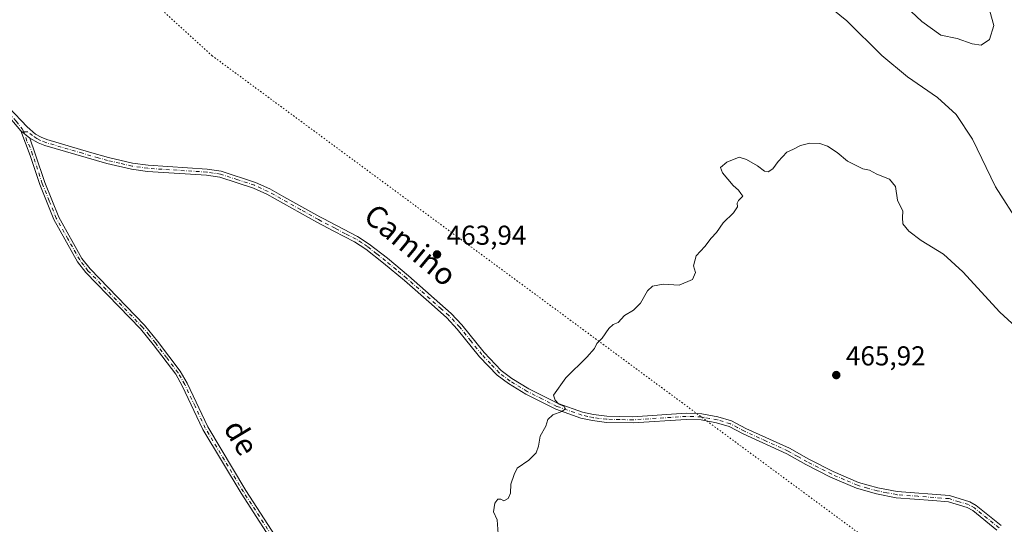
# Model space of a CAD drawing. Units: metres. Extents: x 625334 to 628834, y 4683288 to 4685663.
# Drawn here: x 626671 to 627031, y 4685113 to 4685298 of the extents above; entities that cross this region are included whole.
import ezdxf
from ezdxf.enums import TextEntityAlignment as Align

# ---------------------------------------------------------------- set-up
doc = ezdxf.new("R2010")
doc.units = ezdxf.units.M
doc.header["$MEASUREMENT"] = 0
doc.linetypes.add('DGN Style 4', pattern=[2.6384748266838614, 1.318413404963828, -0.6592067024819142, 0.001648016756204785, -0.6592067024819142])
doc.linetypes.add('DGN Style 5', pattern=[1.1536117293433497, 0.4944050268614355, -0.6592067024819142])
for name, color, linetype, lineweight in [('Curva de nivel normal', 30, 'Continuous', 0), ('Pista no pavimentada Cxs', 111, 'Continuous', 0), ('Pista no pavimentada eje', 91, 'DGN Style 4', 0), ('Punto de cota en terreno', 7, 'Continuous', 0), ('Rótulo de punto de cota en terreno', 7, 'Continuous', 0), ('Texto cartográfico', 7, 'Continuous', 0), ('Vía pecuaria eje', 92, 'DGN Style 5', 0)]:
    doc.layers.add(name, color=color, linetype=linetype, lineweight=lineweight)
doc.styles.add('Style-Arial', font='txt')

# ---------------------------------------------------------------- blocks, each defined once
blk = doc.blocks.new('5PATER')
at = {"layer": 'Punto de cota en terreno', "linetype": 'Continuous', "lineweight": 0}
h = blk.add_hatch(color=51, dxfattribs=at)
edge = h.paths.add_edge_path()
edge.add_ellipse((0, 0), major_axis=(-0.1095731443231308, -0.1110710700762829), ratio=0.9994222409660322, start_angle=0, end_angle=360)

msp = doc.modelspace()

# ---------------------------------------------------------------- linework, layer by layer
at = {"layer": 'Curva de nivel normal', "color": 30, "linetype": 'Continuous', "lineweight": 0, "flags": 128}
for points, elevation in [([(626991.5499999998, 4685306.2501), (627001.1600000003, 4685297.0801), (627008.0999999996, 4685292.050100001), (627014.0300000003, 4685290.8301), (627019.54, 4685288.960100001), (627022.8899999997, 4685288.460100001), (627025.8899999997, 4685290.520099999), (627027.5, 4685295.550100001), (627025.4199999999, 4685303.0601)], 455), ([(627037, 4685222.6801), (627028.1100000005, 4685236.540100001), (627019.6699999999, 4685254.040100001), (627013.75, 4685263.110099999), (627006.8700000001, 4685269.2401), (626995.9699999997, 4685276.850099999), (626986.5800000001, 4685284.640100001), (626973.79, 4685297.270099999), (626965.4500000002, 4685304.0701)], 460), ([(627045.5899999999, 4685176.110099999), (627029.7300000006, 4685190.690099999), (627016.1299999999, 4685205.530099999), (627009.1200000001, 4685211.9001), (627000.9000000004, 4685216.940099999), (626996.3600000005, 4685220.4001), (626994.25, 4685223.100099999), (626994.04, 4685225.380100001), (626994.2800000003, 4685227.7501), (626992.2300000006, 4685231.7501), (626991.5199999996, 4685236.7501), (626989.3799999999, 4685239.4001), (626984.6900000004, 4685241.2401), (626982, 4685242.6501), (626979.5800000001, 4685243.130100001), (626973.9600000001, 4685245.920100001), (626970.1799999997, 4685249.140100001), (626966.7000000002, 4685251.5101), (626963.8499999996, 4685252.420100001), (626960.2100000001, 4685252.520099999), (626956.8300000001, 4685251.770099999), (626954.2199999997, 4685250.4001), (626951.7999999998, 4685249.3201), (626948.6699999999, 4685245.870100001), (626946.6900000004, 4685243.120100001), (626944.9699999997, 4685242.090100001), (626943.6699999999, 4685242.270099999), (626941.0300000003, 4685244.3201), (626937.1100000005, 4685246.5701), (626934.3899999997, 4685247.5001), (626929.8099999997, 4685245.5601), (626927.5999999996, 4685243.630100001), (626928.29, 4685241.720100001), (626932.1799999997, 4685237.130100001), (626934.0800000001, 4685235.370100001), (626934.9699999997, 4685234.200099999), (626935.7400000002, 4685233.200099999), (626934.1299999999, 4685231.640100001), (626933.5899999999, 4685230.620100001), (626933.7999999998, 4685229.300100001), (626932.2599999999, 4685227.090100001), (626928.5800000001, 4685223.420100001), (626926.1299999999, 4685219.890100001), (626924.1299999999, 4685217.870100001), (626921.7999999998, 4685214.800100001), (626918.6600000003, 4685211.3101), (626917.6900000004, 4685207.7501), (626918.4400000004, 4685205.300100001), (626917.3399999999, 4685202.6801), (626912.5, 4685200.670100001), (626906.5599999997, 4685200.970100001), (626902.6500000004, 4685200.2401), (626900.8600000005, 4685198.540100001), (626898.3099999997, 4685194.090100001), (626895.7999999998, 4685191.4901), (626892.4600000001, 4685189.530099999), (626890.1299999999, 4685186.9801), (626888.2800000003, 4685186.2601), (626886.7100000001, 4685184.800100001), (626884.2800000003, 4685181.2501), (626882.3799999999, 4685179.300100001), (626881.4600000001, 4685177.420100001), (626878.7199999997, 4685174.2401), (626871.0199999996, 4685166.700099999), (626866.5300000003, 4685160.440099999), (626867.0899999999, 4685158.5001), (626868.3099999997, 4685157.270099999), (626870.4000000004, 4685156.200099999), (626870.8799999999, 4685155.370100001), (626869.5800000001, 4685154.380100001), (626866.2599999999, 4685153.2501), (626864.4199999999, 4685151.4301), (626863.6399999997, 4685149.100099999), (626861.6200000001, 4685145.4301), (626861.0199999996, 4685141.7601), (626860.2000000002, 4685139.3201), (626857.5300000003, 4685136.6601), (626853.2000000002, 4685133.710100001), (626852.0899999999, 4685131.380100001), (626850.9100000003, 4685127.870100001), (626850.75, 4685124.530099999), (626849.9400000004, 4685122.530099999), (626848.3200000003, 4685121.770099999), (626847.1900000004, 4685122.3201), (626846.1200000001, 4685122.290100001), (626845.0199999996, 4685120.9301), (626844.6100000005, 4685117.7601), (626845.8399999999, 4685114.7601), (626846.2100000001, 4685109.700099999)], 465)]:
    msp.add_lwpolyline(points, dxfattribs=dict(at, elevation=elevation))
at = {"layer": 'Pista no pavimentada Cxs', "color": 111, "linetype": 'Continuous', "lineweight": 0, "extrusion": (-0.03018166007911605, 0.02481058038927476, 0.9992364597509521), "elevation": 97791.82649834338, "flags": 128}
msp.add_lwpolyline([(-4017283.127077901, -2489217.495965969), (-4017283.127077901, -2489221.767740158)], dxfattribs=at)
msp.add_lwpolyline([(-4017283.127077901, -2489217.495965969), (-4017283.127077901, -2489221.767740158)], dxfattribs=at)
at = {"layer": 'Pista no pavimentada Cxs', "color": 111, "linetype": 'Continuous', "lineweight": 0}
for points in [[(626671.7692999998, 4685257.1171, 462.2253999999957), (626670.3404999999, 4685258.664899999, 462.2201999999961), (626667.1300999997, 4685262.590100001, 461.9979000000022), (626665.6300999997, 4685264.190099999, 462.0198999999994), (626653.0401, 4685280.470100001, 461.7495999999956), (626642.0601000005, 4685295.860099999, 461.5335000000051), (626633.4001000002, 4685306.610099999, 461.406799999997), (626622.9700999996, 4685317.120100001, 461.2780999999959), (626604.2100999998, 4685332.4801, 461.1101999999955), (626595.2200999996, 4685343.7401, 461.0111999999936)], [(626667.3400999998, 4685265.6501, 462.0440999999992), (626674.0701000001, 4685258.4801, 462.3343000000023), (626677.1601, 4685255.9001, 462.4875999999931), (626679.1401000004, 4685254.700099999, 462.4658000000054), (626681.2200999996, 4685253.850099999, 462.4646000000066), (626696.8400999998, 4685249.290100001, 462.6288000000059), (626703.7600999996, 4685247.3301, 462.6716000000015), (626712.6101000002, 4685245.300100001, 462.7526999999973), (626718.2600999996, 4685244.4801, 462.7936000000045), (626739.8901000004, 4685243.100099999, 462.9556000000011), (626745.0000999998, 4685242.3301, 463.014599999995), (626757.5701000001, 4685238.210100001, 463.1309999999939), (626762.7200999996, 4685235.880100001, 463.2265000000043), (626767.9600999998, 4685232.940099999, 463.3459000000003), (626781.1001000004, 4685225.590100001, 463.8095999999932), (626782.2600999996, 4685224.970100001, 463.7339999999967), (626787.1700999998, 4685222.420100001, 463.5378000000055), (626794.8601000002, 4685218.4301, 463.5812000000006), (626799.1401000004, 4685215.630100001, 463.6692999999942), (626805.8101000005, 4685210.450099999, 463.8108000000066), (626813.5401, 4685204.0101, 463.9750000000058), (626829.0500999996, 4685190.3101, 464.328999999998), (626833.0100999996, 4685186.0601, 464.3945999999996), (626841.1901000004, 4685175.940099999, 464.5173999999971), (626847.4101, 4685169.380100001, 464.6180000000023), (626851.2600999996, 4685166.4801, 464.7087000000029), (626857.4600999998, 4685162.720100001, 464.7915000000066), (626868.1901000004, 4685157.3101, 464.9891999999964), (626877.1401000004, 4685154.190099999, 465.1582000000053), (626881.1401000004, 4685153.280099999, 465.2133999999933), (626886.0000999998, 4685152.690099999, 465.2869000000064), (626895.5301000001, 4685152.4801, 465.4165000000066), (626914.9600999998, 4685153.7501, 465.6281000000017), (626920.6901000004, 4685153.5701, 465.7069999999949), (626926.6401000004, 4685152.4901, 465.756899999993), (626931.6201, 4685150.970100001, 465.8242999999929), (626936.8201000001, 4685148.200099999, 465.8598999999958), (626952.7801000001, 4685140.940099999, 466.0812000000006), (626959.8201000001, 4685136.9801, 466.1612000000023), (626968.7100999998, 4685132.460100001, 466.2603999999993), (626978.0201000003, 4685128.4901, 466.3963999999978), (626985.1001000004, 4685126.4801, 466.5129000000015), (626992.1201, 4685125.120100001, 466.6395000000048), (627011.3201000001, 4685123.6501, 466.9508999999962), (627018.6601, 4685121.370100001, 466.9165999999968), (627021.0500999996, 4685120.050100001, 466.9611000000005), (627030.1501000002, 4685112.670100001, 467.340400000001)], [(626667.3400999998, 4685265.6501, 462.0440999999992), (626674.0701000001, 4685258.4801, 462.3343000000023), (626677.1601, 4685255.9001, 462.4875999999931), (626679.1401000004, 4685254.700099999, 462.4658000000054), (626681.2200999996, 4685253.850099999, 462.4646000000066), (626696.8400999998, 4685249.290100001, 462.6288000000059), (626703.7600999996, 4685247.3301, 462.6716000000015), (626712.6101000002, 4685245.300100001, 462.7526999999973), (626718.2600999996, 4685244.4801, 462.7936000000045), (626739.8901000004, 4685243.100099999, 462.9556000000011), (626745.0000999998, 4685242.3301, 463.014599999995), (626757.5701000001, 4685238.210100001, 463.1309999999939), (626762.7200999996, 4685235.880100001, 463.2265000000043), (626767.9600999998, 4685232.940099999, 463.3459000000003), (626781.1001000004, 4685225.590100001, 463.8095999999932), (626782.2600999996, 4685224.970100001, 463.7339999999967), (626787.1700999998, 4685222.420100001, 463.5378000000055), (626794.8601000002, 4685218.4301, 463.5812000000006), (626799.1401000004, 4685215.630100001, 463.6692999999942), (626805.8101000005, 4685210.450099999, 463.8108000000066), (626813.5401, 4685204.0101, 463.9750000000058), (626829.0500999996, 4685190.3101, 464.328999999998), (626833.0100999996, 4685186.0601, 464.3945999999996), (626841.1901000004, 4685175.940099999, 464.5173999999971), (626847.4101, 4685169.380100001, 464.6180000000023), (626851.2600999996, 4685166.4801, 464.7087000000029), (626857.4600999998, 4685162.720100001, 464.7915000000066), (626868.1901000004, 4685157.3101, 464.9891999999964), (626877.1401000004, 4685154.190099999, 465.1582000000053), (626881.1401000004, 4685153.280099999, 465.2133999999933), (626886.0000999998, 4685152.690099999, 465.2869000000064), (626895.5301000001, 4685152.4801, 465.4165000000066), (626914.9600999998, 4685153.7501, 465.6281000000017), (626920.6901000004, 4685153.5701, 465.7069999999949), (626926.6401000004, 4685152.4901, 465.756899999993), (626931.6201, 4685150.970100001, 465.8242999999929), (626936.8201000001, 4685148.200099999, 465.8598999999958), (626952.7801000001, 4685140.940099999, 466.0812000000006), (626959.8201000001, 4685136.9801, 466.1612000000023), (626968.7100999998, 4685132.460100001, 466.2603999999993), (626978.0201000003, 4685128.4901, 466.3963999999978), (626985.1001000004, 4685126.4801, 466.5129000000015), (626992.1201, 4685125.120100001, 466.6395000000048), (627011.3201000001, 4685123.6501, 466.9508999999962), (627018.6601, 4685121.370100001, 466.9165999999968), (627021.0500999996, 4685120.050100001, 466.9611000000005), (627030.1501000002, 4685112.670100001, 467.340400000001)], [(627028.6401000004, 4685111.0001, 467.2402000000002), (627019.7901, 4685118.1801, 466.9553000000015), (627017.7801000001, 4685119.290100001, 466.9278999999952), (627010.9001000002, 4685121.420100001, 466.8317999999999), (627005.2200999996, 4685121.850099999, 466.9336999999941), (626991.8201000001, 4685122.880100001, 466.6260000000038), (626984.5701000001, 4685124.290100001, 466.5418999999966), (626977.2701000003, 4685126.370100001, 466.4082999999956), (626967.7600999996, 4685130.420100001, 466.3043999999937), (626958.7600999996, 4685135.0001, 466.2050000000018), (626951.7600999996, 4685138.9301, 466.1027999999933), (626935.8400999998, 4685146.1801, 465.9122000000062), (626930.7600999996, 4685148.880100001, 465.8689000000013), (626926.1101000002, 4685150.300100001, 465.8248000000021), (626920.4501, 4685151.3201, 465.7473000000027), (626915.0000999998, 4685151.5001, 465.6530000000057), (626895.5701000001, 4685150.2301, 465.4321999999956), (626885.8400999998, 4685150.440099999, 465.3108999999968), (626880.7500999998, 4685151.0601, 465.2259999999952), (626876.5100999996, 4685152.030099999, 465.1468000000023), (626867.3101000005, 4685155.2401, 465.0035000000062), (626856.3701, 4685160.7501, 464.7930000000051), (626850.0000999998, 4685164.610099999, 464.6808000000019), (626845.9001000002, 4685167.700099999, 464.6034000000073), (626839.5000999998, 4685174.460100001, 464.4961999999941), (626831.3101000005, 4685184.5801, 464.4213000000018), (626827.4801000003, 4685188.690099999, 464.3536000000022), (626821.8501000004, 4685193.6601, 464.1763999999966), (626812.0701000001, 4685202.300100001, 463.957899999994), (626804.4001000002, 4685208.700099999, 463.8120000000054), (626797.8201000001, 4685213.800100001, 463.6843999999983), (626793.7200999996, 4685216.4901, 463.6138999999966), (626786.1300999997, 4685220.420100001, 463.5415000000066), (626780.0201000003, 4685223.610099999, 463.5911000000052), (626761.7100999998, 4685233.880100001, 463.2382000000071), (626756.7701000003, 4685236.110099999, 463.1748999999982), (626744.4801000003, 4685240.130100001, 463.0703000000067), (626739.6501000002, 4685240.860099999, 463.0037000000011), (626718.0301000001, 4685242.2401, 462.8108999999968), (626712.2001, 4685243.090100001, 462.7733000000007), (626703.2001, 4685245.1501, 462.7219999999944), (626680.4801000003, 4685251.720100001, 462.4450999999972), (626678.1300999997, 4685252.6801, 462.3619999999937), (626675.0667000003, 4685254.406500001, 462.3923000000068), (626671.7692999998, 4685257.1171, 462.2253999999957), (626670.3404999999, 4685258.664899999, 462.2201999999961)], [(626767.1001000004, 4685101.630100001, 464.2805999999982), (626752.2901, 4685124.4801, 464.343399999998), (626738.3000999996, 4685147.870100001, 463.8597000000009), (626730.7801000001, 4685163.850099999, 463.6664000000019), (626728.3601000002, 4685168.110099999, 463.6092000000062), (626720.1601, 4685178.870100001, 463.7759999999981), (626715.4700999996, 4685184.630100001, 463.5868999999948), (626695.5301000001, 4685205.2601, 463.0466000000015), (626692.5000999998, 4685209.200099999, 462.9897999999957), (626683.8000999996, 4685224.670100001, 462.9771000000038), (626678.6401000004, 4685237.460100001, 462.8459000000003), (626675.1101000002, 4685248.020099999, 462.6177000000025), (626671.7692999998, 4685257.1171, 462.2253999999957), (626675.0667000003, 4685254.406500001, 462.3923000000068), (626677.0100999996, 4685248.6601, 462.4940999999963), (626680.5201000003, 4685238.1601, 462.789300000004), (626685.6001000004, 4685225.530099999, 462.9002000000037), (626694.0900999998, 4685210.4301, 463.0139999999956), (626697.0500999996, 4685206.5601, 463.0598000000027), (626716.9700999996, 4685185.950099999, 463.8628999999929), (626721.7401000002, 4685180.110099999, 464.0887999999978), (626730.0401, 4685169.210100001, 463.6815999999963), (626732.5601000005, 4685164.770099999, 463.7134999999981), (626740.0601000005, 4685148.8101, 463.9545999999973), (626753.9901000002, 4685125.540100001, 464.6720999999961), (626768.7600999996, 4685102.7501, 464.3041999999987)], [(626767.1001000004, 4685101.630100001, 464.2805999999982), (626752.2901, 4685124.4801, 464.343399999998), (626738.3000999996, 4685147.870100001, 463.8597000000009), (626730.7801000001, 4685163.850099999, 463.6664000000019), (626728.3601000002, 4685168.110099999, 463.6092000000062), (626720.1601, 4685178.870100001, 463.7759999999981), (626715.4700999996, 4685184.630100001, 463.5868999999948), (626695.5301000001, 4685205.2601, 463.0466000000015), (626692.5000999998, 4685209.200099999, 462.9897999999957), (626683.8000999996, 4685224.670100001, 462.9771000000038), (626678.6401000004, 4685237.460100001, 462.8459000000003), (626675.1101000002, 4685248.020099999, 462.6177000000025), (626671.7692999998, 4685257.1171, 462.2253999999957)], [(626675.0667000003, 4685254.406500001, 462.3923000000068), (626677.0100999996, 4685248.6601, 462.4940999999963), (626680.5201000003, 4685238.1601, 462.789300000004), (626685.6001000004, 4685225.530099999, 462.9002000000037), (626694.0900999998, 4685210.4301, 463.0139999999956), (626697.0500999996, 4685206.5601, 463.0598000000027), (626716.9700999996, 4685185.950099999, 463.8628999999929), (626721.7401000002, 4685180.110099999, 464.0887999999978), (626730.0401, 4685169.210100001, 463.6815999999963), (626732.5601000005, 4685164.770099999, 463.7134999999981), (626740.0601000005, 4685148.8101, 463.9545999999973), (626753.9901000002, 4685125.540100001, 464.6720999999961), (626768.7600999996, 4685102.7501, 464.3041999999987)], [(627028.6401000004, 4685111.0001, 467.2402000000002), (627019.7901, 4685118.1801, 466.9553000000015), (627017.7801000001, 4685119.290100001, 466.9278999999952), (627010.9001000002, 4685121.420100001, 466.8317999999999), (627005.2200999996, 4685121.850099999, 466.9336999999941), (626991.8201000001, 4685122.880100001, 466.6260000000038), (626984.5701000001, 4685124.290100001, 466.5418999999966), (626977.2701000003, 4685126.370100001, 466.4082999999956), (626967.7600999996, 4685130.420100001, 466.3043999999937), (626958.7600999996, 4685135.0001, 466.2050000000018), (626951.7600999996, 4685138.9301, 466.1027999999933), (626935.8400999998, 4685146.1801, 465.9122000000062), (626930.7600999996, 4685148.880100001, 465.8689000000013), (626926.1101000002, 4685150.300100001, 465.8248000000021), (626920.4501, 4685151.3201, 465.7473000000027), (626915.0000999998, 4685151.5001, 465.6530000000057), (626895.5701000001, 4685150.2301, 465.4321999999956), (626885.8400999998, 4685150.440099999, 465.3108999999968), (626880.7500999998, 4685151.0601, 465.2259999999952), (626876.5100999996, 4685152.030099999, 465.1468000000023), (626867.3101000005, 4685155.2401, 465.0035000000062), (626856.3701, 4685160.7501, 464.7930000000051), (626850.0000999998, 4685164.610099999, 464.6808000000019), (626845.9001000002, 4685167.700099999, 464.6034000000073), (626839.5000999998, 4685174.460100001, 464.4961999999941), (626831.3101000005, 4685184.5801, 464.4213000000018), (626827.4801000003, 4685188.690099999, 464.3536000000022), (626821.8501000004, 4685193.6601, 464.1763999999966), (626812.0701000001, 4685202.300100001, 463.957899999994), (626804.4001000002, 4685208.700099999, 463.8120000000054), (626797.8201000001, 4685213.800100001, 463.6843999999983), (626793.7200999996, 4685216.4901, 463.6138999999966), (626786.1300999997, 4685220.420100001, 463.5415000000066), (626780.0201000003, 4685223.610099999, 463.5911000000052), (626761.7100999998, 4685233.880100001, 463.2382000000071), (626756.7701000003, 4685236.110099999, 463.1748999999982), (626744.4801000003, 4685240.130100001, 463.0703000000067), (626739.6501000002, 4685240.860099999, 463.0037000000011), (626718.0301000001, 4685242.2401, 462.8108999999968), (626712.2001, 4685243.090100001, 462.7733000000007), (626703.2001, 4685245.1501, 462.7219999999944), (626680.4801000003, 4685251.720100001, 462.4450999999972), (626678.1300999997, 4685252.6801, 462.3619999999937), (626675.0667000003, 4685254.406500001, 462.3923000000068)]]:
    msp.add_polyline3d(points, dxfattribs=at)
at = {"layer": 'Pista no pavimentada eje', "color": 91, "linetype": 'DGN Style 4', "lineweight": 0}
for points in [[(626594.9801000003, 4685345.842499999, 461.040599999993), (626595.6750999996, 4685344.975099999, 461.0571999999956), (626599.4951, 4685340.1851, 461.1592999999993), (626603.9901000002, 4685334.5551, 461.099000000002), (626605.0151000004, 4685333.2751, 461.1058000000049), (626623.7251000004, 4685317.9551, 461.2734999999957), (626629.0201000003, 4685312.6151, 461.3423999999941), (626634.2351000002, 4685307.360099999, 461.4036000000052), (626638.6300999997, 4685301.915100001, 461.460699999996), (626642.9600999998, 4685296.540100001, 461.5273000000016), (626648.4501, 4685288.840100001, 461.630799999999), (626653.9401000004, 4685281.145099999, 461.7448000000004), (626657.8400999998, 4685276.090100001, 461.8233000000037), (626664.1350999996, 4685267.950099999, 461.9695999999968), (626666.4851000002, 4685264.920100001, 462.0252999999939), (626667.5427000001, 4685263.792300001, 462.0155999999988), (626670.0179000003, 4685260.587900001, 462.1880999999995), (626672.2572999997, 4685257.7709, 462.200800000006), (626672.8393000001, 4685256.659700001, 462.2544999999955)], [(627029.3951000003, 4685111.835100001, 467.2877000000008), (627020.4200999998, 4685119.1151, 466.9560999999958), (627018.2200999996, 4685120.3301, 466.9205999999977), (627014.7801000001, 4685121.395099999, 466.8616000000038), (627011.1101000002, 4685122.5351, 466.8295999999973), (627008.2701000003, 4685122.7501, 466.883600000001), (626999.7100999998, 4685123.405099999, 467.209600000002), (626991.9700999996, 4685124.0001, 466.6321999999927), (626988.3450999996, 4685124.7051, 466.5807000000059), (626984.8350999998, 4685125.3851, 466.5267000000022), (626981.2950999998, 4685126.390100001, 466.4585999999982), (626977.6451000003, 4685127.4301, 466.383799999996), (626972.8901000004, 4685129.4551, 466.3543000000063), (626968.2351000002, 4685131.440099999, 466.2804000000033), (626959.2901, 4685135.9901, 466.1823000000004), (626955.7901, 4685137.9551, 466.124100000001), (626952.2701000003, 4685139.9351, 466.0901000000013), (626944.2901, 4685143.565099999, 465.9997000000003), (626936.3300999999, 4685147.190099999, 465.8770999999979), (626933.7901, 4685148.540100001, 465.8672999999981), (626931.1901000004, 4685149.925100001, 465.8453000000009), (626926.3750999998, 4685151.395099999, 465.7909000000073), (626923.5450999998, 4685151.905099999, 465.7632000000012), (626920.5701000001, 4685152.4451, 465.7182999999932), (626917.7050999999, 4685152.5351, 465.6821999999956), (626914.9801000003, 4685152.6251, 465.6340000000055), (626895.5500999996, 4685151.3551, 465.4244000000036), (626890.7851, 4685151.460100001, 465.3656999999948), (626885.9200999998, 4685151.565099999, 465.2970999999961), (626880.9451000001, 4685152.170100001, 465.2106000000058), (626878.9451000001, 4685152.6251, 465.1739999999991), (626876.8251, 4685153.110099999, 465.1460999999982), (626867.7500999998, 4685156.2751, 464.9946000000054), (626862.2801000001, 4685159.030099999, 464.9021000000066), (626856.9151, 4685161.735099999, 464.7891999999993), (626850.6300999997, 4685165.545100001, 464.6919000000053), (626846.6551000001, 4685168.540100001, 464.6071999999986), (626843.4550999999, 4685171.920100001, 464.5522000000056), (626840.3450999996, 4685175.200099999, 464.5043000000006), (626836.2500999998, 4685180.2601, 464.4529000000039), (626832.1601, 4685185.3201, 464.3997999999993), (626828.2651000004, 4685189.5001, 464.3393999999971), (626825.4501, 4685191.985099999, 464.250199999995), (626812.8051000005, 4685203.155099999, 463.9651000000013), (626808.9700999996, 4685206.3551, 463.8913999999932), (626805.1051000003, 4685209.575099999, 463.8104000000022), (626801.8151000004, 4685212.1251, 463.7394000000059), (626798.4801000003, 4685214.715100001, 463.6768000000012), (626796.4301000005, 4685216.0601, 463.6416000000027), (626794.2901, 4685217.460100001, 463.6049000000058), (626790.4451000001, 4685219.4551, 463.547000000006), (626786.6501000002, 4685221.420100001, 463.5396999999939), (626784.1951000001, 4685222.6951, 463.524900000004), (626781.1401000004, 4685224.290100001, 463.6698999999935), (626780.5601000005, 4685224.600099999, 463.7054999999964), (626773.9901000002, 4685228.2751, 463.6149000000005), (626762.2150999998, 4685234.880100001, 463.2296999999963), (626759.7451, 4685235.995100001, 463.1983999999939), (626757.1700999998, 4685237.1601, 463.1487000000052), (626751.0251000002, 4685239.170100001, 463.1095999999961), (626744.7401000002, 4685241.2301, 463.042300000001), (626739.7701000003, 4685241.9801, 462.9760999999999), (626718.1451000003, 4685243.360099999, 462.7997999999934), (626712.4051000001, 4685244.1951, 462.7627000000066), (626707.9051000001, 4685245.225099999, 462.7284999999974), (626703.4801000003, 4685246.2401, 462.6962000000058), (626700.0201000003, 4685247.220100001, 462.6585000000051), (626694.3400999998, 4685248.862500001, 462.6300999999949), (626686.5301000001, 4685251.1425, 462.5657999999967), (626680.8501000004, 4685252.7851, 462.4232000000048), (626678.6350999996, 4685253.690099999, 462.4161000000022), (626677.6451000003, 4685254.290100001, 462.4279999999999), (626676.0401, 4685255.370100001, 462.4260999999969), (626674.2703, 4685256.6601, 462.3420000000042), (626672.8393000001, 4685256.659700001, 462.2544999999955)], [(626767.9301000005, 4685102.190099999, 464.2786999999954), (626753.1401000004, 4685125.0101, 464.4912999999942), (626746.1750999996, 4685136.645099999, 464.1460999999982), (626739.1801000005, 4685148.340100001, 463.906799999997), (626735.4200999998, 4685156.3301, 464.2869999999967), (626731.6700999998, 4685164.3101, 463.6849999999977), (626729.2001, 4685168.6601, 463.6460999999982), (626725.0500999996, 4685174.110099999, 463.7103999999963), (626720.9501, 4685179.4901, 463.9232000000048), (626718.6051000003, 4685182.370100001, 463.7324999999983), (626716.2200999996, 4685185.290100001, 463.7124999999942), (626696.2901, 4685205.9101, 463.0512000000017), (626694.7751000002, 4685207.880100001, 463.0313000000024), (626693.2725000001, 4685209.8475, 463.0004000000045), (626688.9451000001, 4685217.550100001, 462.953800000003), (626684.7001, 4685225.100099999, 462.9361999999965), (626682.1201, 4685231.495100001, 462.8034000000043), (626679.5800999999, 4685237.8101, 462.8148999999976), (626676.0601000005, 4685248.340100001, 462.553899999999), (626675.1349, 4685251.0759, 462.4633999999933), (626673.9505000003, 4685253.3259, 462.3990999999951), (626672.8393000001, 4685256.659700001, 462.2544999999955)]]:
    msp.add_polyline3d(points, dxfattribs=at)
at = {"layer": 'Vía pecuaria eje', "color": 92, "linetype": 'DGN Style 5', "lineweight": 0}
msp.add_polyline3d([(626373.9128999999, 4685620.143400001, 455.5304999999935), (626417.3408000004, 4685580.150900001, 457.2651000000042), (626741.6661, 4685284.554400001, 462.4860999999946), (627066.1588000003, 4685044.9046, 467.9440000000032), (627405.8953, 4684805.225500001, 472.6300000000047), (627826.9044000005, 4684555.2237, 481.7541999999958), (628232.7446, 4684330.680000001, 426.8309000000008), (628461.1787999999, 4684253.9625, 393.3705999999947), (628767.7818, 4684164.325999999, 377.6008000000002)], dxfattribs=at)

# ---------------------------------------------------------------- block references
at = {"layer": 'Punto de cota en terreno', "color": 7, "linetype": 'Continuous', "lineweight": 0, "xscale": 10, "yscale": 10, "zscale": 10}
for p in [(626823.9100000003, 4685211.859999999, 463.9400000000023), (626969.8799999999, 4685167.730000001, 465.9199999999983)]:
    msp.add_blockref('5PATER', p, dxfattribs=at)

# ---------------------------------------------------------------- texts
at = {"layer": 'Rótulo de punto de cota en terreno', "color": 7, "linetype": 'Continuous', "lineweight": 0, "style": 'Style-Arial'}
for s, p in [('463,94', (626827.4378000004, 4685215.387800001)), ('465,92', (626973.4078000003, 4685171.2578))]:
    msp.add_text(s, height=7.000000000000002, dxfattribs=at).set_placement(p)
at = {"layer": 'Texto cartográfico', "color": 7, "linetype": 'Continuous', "lineweight": 0, "style": 'Style-Arial'}
for s, rotation, p in [('Camino', 320.2010312090105, (626814.2211484934, 4685215.338837147)), ('de', 300.9047981823572, (626752.3326810268, 4685144.910104126))]:
    msp.add_text(s, height=8, rotation=rotation, dxfattribs=at).set_placement(p, align=Align.MIDDLE_CENTER)

doc.saveas('drawing.dxf')
